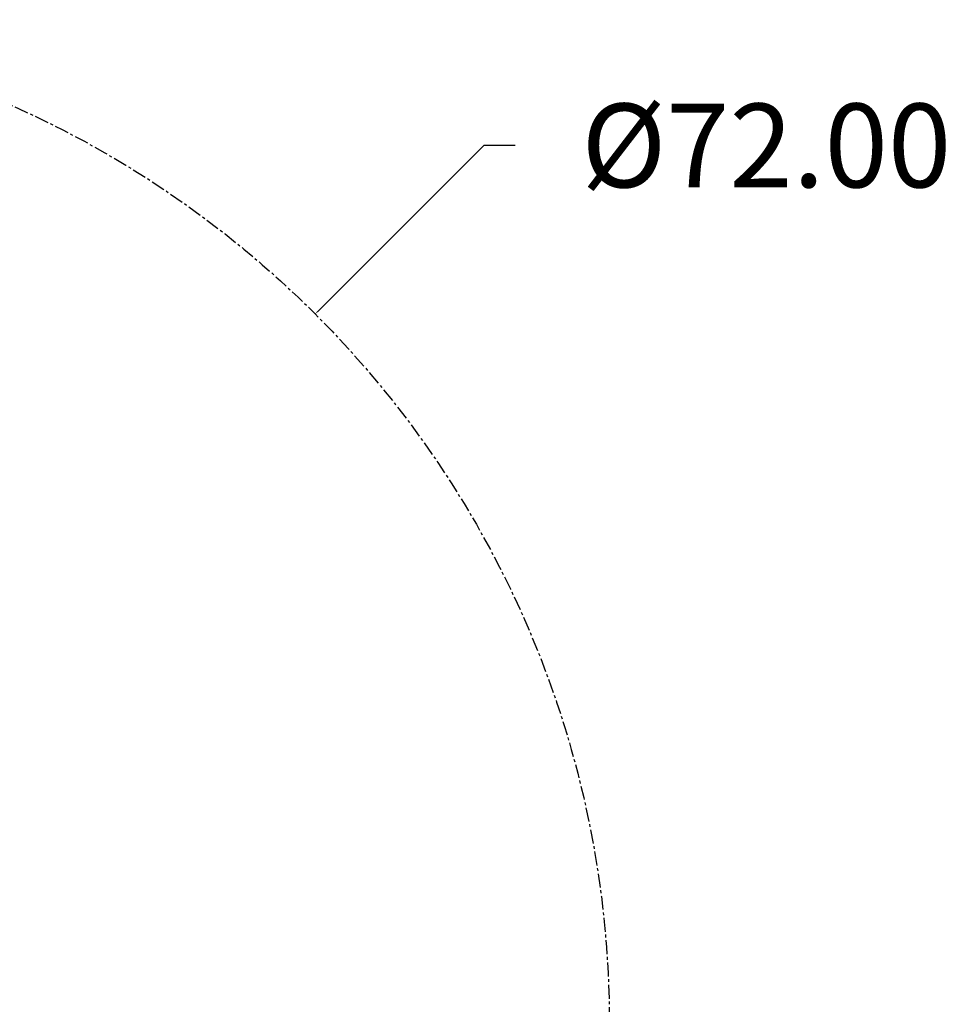
# Model space of a CAD drawing. Units: inches. Extents: x -41.1 to 48.3, y -36 to 49.5.
# Drawn here: x 14.9 to 48.3, y 0.7 to 36 of the extents above; entities that cross this region are included whole.
import ezdxf

# ---------------------------------------------------------------- set-up
doc = ezdxf.new("R2010")
doc.units = ezdxf.units.IN
doc.header["$MEASUREMENT"] = 0
doc.header["$PDSIZE"] = -1
doc.linetypes.add('CENTERX2', pattern=[0.8, 0.5, -0.1, 0.1, -0.1])
doc.dimstyles.get("Standard").update_dxf_attribs({"dimtxt": 0.18, "dimasz": 0.18, "dimexe": 0.18, "dimexo": 0.0625, "dimgap": 0.09, "dimtad": 0, "dimtih": 1, "dimtoh": 1, "dimdec": 4, "dimzin": 0, "dimdsep": 46, "dimtxsty": 'Standard', "dimcen": 0.09, "dimadec": 0, "dimazin": 0, "dimtfac": 1, "dimtdec": 4, "dimtofl": 0, "dimtmove": 0, "dimatfit": 3, "dimfxl": 0, "dimtolj": 1, "dimtzin": 0, "dimarcsym": 0})

# ---------------------------------------------------------------- blocks, each defined once
blk = doc.blocks.new('*D1')
at = {"color": 0, "lineweight": -2}
for p, q in [((31.493, 31.493), (25.548, 25.548)), ((32.623, 31.493), (31.493, 31.493))]:
    blk.add_line(p, q, dxfattribs=at)
at = {"color": 0}
for p, q in [((-0.09, 0), (0.09, 0)), ((0, -0.09), (0, 0.09))]:
    blk.add_line(p, q, dxfattribs=at)
blk.add_solid([(25.532, 25.563), (25.563, 25.532), (25.456, 25.456)], dxfattribs=at)
at = {"layer": 'Defpoints', "color": 0}
for p in [(25.456, 25.456), (-25.456, -25.456)]:
    blk.add_point(p, dxfattribs=at)
at = {"color": 0, "insert": (41.623, 31.493), "char_height": 3, "attachment_point": 5}
blk.add_mtext('\\A1;%%c72.00', dxfattribs=at)

msp = doc.modelspace()

# ---------------------------------------------------------------- linework, layer by layer
at = {"color": 7, "linetype": 'CENTERX2'}
msp.add_circle((0, 0), 36, dxfattribs=at)

# ---------------------------------------------------------------- dimensions: what is measured, and where the dimension line sits
dim = msp.add_diameter_dim_2p(p1=(-25.456, -25.456), p2=(25.456, 25.456), dimstyle='Standard', override={"dimtxt": 3, "dimasz": 0.13, "dimexe": 0.125, "dimexo": 0.05, "dimgap": 2, "dimdec": 2, "dimadec": 2, "dimtdec": 2})
dim.commit()
dim.dimension.update_dxf_attribs({"geometry": '*D1', "text_midpoint": (41.623, 31.493), "dimtype": 163})

doc.saveas('drawing.dxf')
